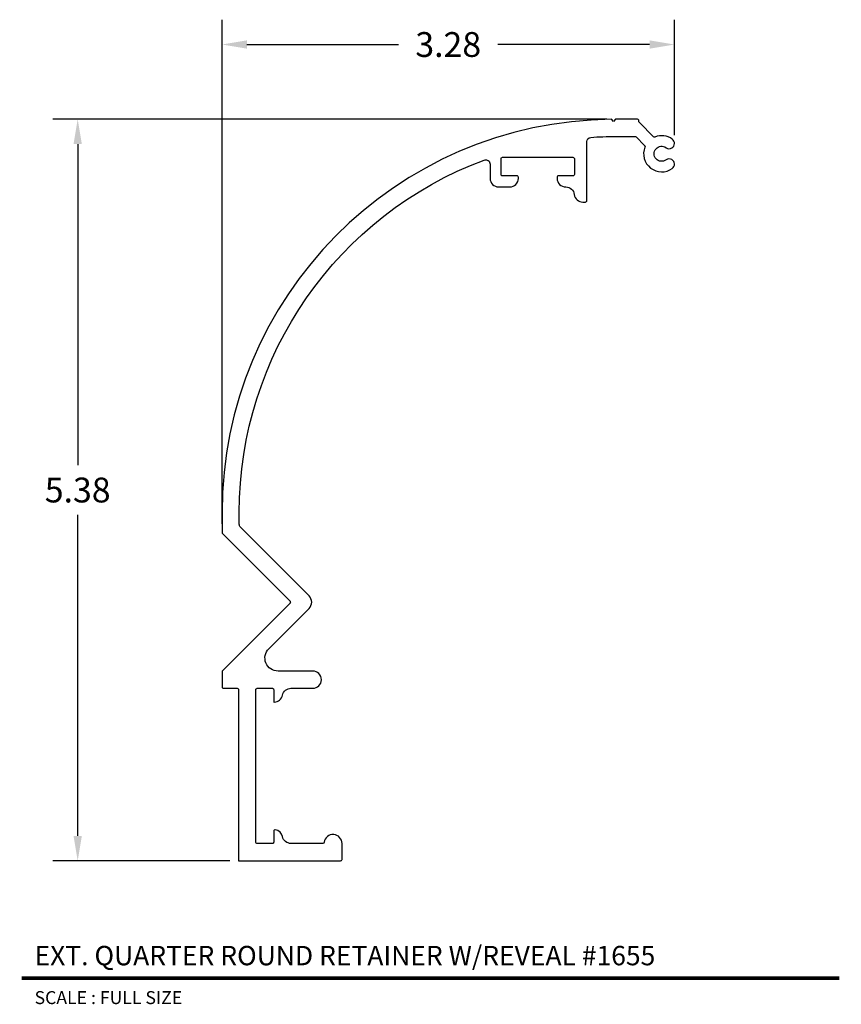
# Model space of a CAD drawing. Extents: x 4.26 to 10.21, y 3.46 to 10.6.
import ezdxf
from ezdxf.enums import TextEntityAlignment as Align

# ---------------------------------------------------------------- set-up
doc = ezdxf.new("R2010")
doc.units = 0
doc.header["$MEASUREMENT"] = 0
doc.layers.get('0').update_dxf_attribs({"linetype": 'CONTINUOUS'})
doc.layers.get('DEFPOINTS').update_dxf_attribs({"linetype": 'CONTINUOUS'})
doc.layers.add('L', color=7, linetype='CONTINUOUS')
doc.layers.add('TX', color=150, linetype='CONTINUOUS')
doc.styles.add('REG', font='ARCHITXT.SHX')
doc.dimstyles.get("Standard").update_dxf_attribs({"dimtxt": 0.18, "dimasz": 0.18, "dimexe": 0.18, "dimexo": 0.0625, "dimgap": 0.09, "dimtad": 0, "dimtih": 1, "dimtoh": 1, "dimzin": 0, "dimtxsty": 'STANDARD', "dimcen": 0.09, "dimazin": 3, "dimtfac": 1, "dimtofl": 0, "dimtmove": 0, "dimatfit": 3, "dimtolj": 1, "dimtzin": 0})

# ---------------------------------------------------------------- blocks, each defined once
blk = doc.blocks.new('*D3')
at = {"color": 0}
for p, q in [((8.5143, 9.876), (4.4987, 9.876)), ((4.6787, 9.696), (4.6787, 7.3685)), ((4.6787, 4.681), (4.6787, 7.0085)), ((5.7823, 4.501), (4.4987, 4.501))]:
    blk.add_line(p, q, dxfattribs=at)
for points in [[(4.6487, 9.696), (4.7087, 9.696), (4.6787, 9.876)], [(4.6487, 4.681), (4.7087, 4.681), (4.6787, 4.501)]]:
    blk.add_solid(points, dxfattribs=at)
at = {"layer": 'DEFPOINTS', "color": 0}
for p in [(8.5768, 9.876), (4.6787, 4.501), (5.8448, 4.501)]:
    blk.add_point(p, dxfattribs=at)
at = {"color": 0, "insert": (4.6787, 7.1885), "char_height": 0.18, "attachment_point": 5}
blk.add_mtext('\\A1;5.38', dxfattribs=at)
blk = doc.blocks.new('*D4')
at = {"color": 0}
for p, q in [((5.7248, 6.9426), (5.7248, 10.5981)), ((9.0043, 9.7619), (9.0043, 10.5981)), ((5.9048, 10.4181), (7.0045, 10.4181)), ((8.8243, 10.4181), (7.7245, 10.4181))]:
    blk.add_line(p, q, dxfattribs=at)
for points in [[(5.9048, 10.4481), (5.9048, 10.3881), (5.7248, 10.4181)], [(8.8243, 10.4481), (8.8243, 10.3881), (9.0043, 10.4181)]]:
    blk.add_solid(points, dxfattribs=at)
at = {"layer": 'DEFPOINTS', "color": 0}
for p in [(9.0043, 10.4181), (9.0043, 9.6994), (5.7248, 6.8801)]:
    blk.add_point(p, dxfattribs=at)
at = {"color": 0, "insert": (7.3645, 10.4181), "char_height": 0.18, "attachment_point": 5}
blk.add_mtext('\\A1;3.28', dxfattribs=at)

msp = doc.modelspace()

# ---------------------------------------------------------------- linework, layer by layer
at = {"layer": 'L', "color": 5}
msp.add_lwpolyline([(7.6678, 9.448, 0.414214), (7.7298, 9.386), (7.8108, 9.386, 0.414214), (7.8728, 9.448), (7.8728, 9.456, 0.414214), (7.8628, 9.466), (7.7578, 9.466, -0.414214), (7.7478, 9.476), (7.7478, 9.591, -0.414214), (7.7578, 9.601), (8.2688, 9.601, -0.414214), (8.2788, 9.591), (8.2788, 9.476, -0.414214), (8.2688, 9.466), (8.1638, 9.466, 0.414214), (8.1538, 9.456), (8.1538, 9.448, 0.414214), (8.2158, 9.386), (8.2168, 9.386, -0.381449), (8.2784, 9.331, 0.381449), (8.34, 9.276), (8.3588, 9.276, 0.414214), (8.3688, 9.286), (8.3688, 9.7143, -0.3953), (8.3978, 9.7452, -0.016253), (8.5748, 9.751), (8.719, 9.751, -0.198912), (8.7261, 9.748), (8.7882, 9.6859, -0.301161), (8.7904, 9.6751, 0.753034), (8.9886, 9.5198, 0.543617), (8.9853, 9.5835), (8.9848, 9.5838, 0.295), (8.9436, 9.5817, -1.951828), (8.9436, 9.6702, 0.295), (8.9848, 9.6681), (8.9853, 9.6684, 0.543617), (8.9886, 9.7321, 0.258264), (8.8626, 9.7474, -0.301161), (8.8518, 9.7496), (8.7497, 9.8517, -0.198912), (8.7468, 9.8587), (8.7468, 9.866, 0.414214), (8.7368, 9.876), (8.5768, 9.876), (8.5618, 9.861), (8.5469, 9.8758, 0.411353), (5.7248, 7.026), (5.7248, 6.8801, 0.198912), (5.7277, 6.873), (6.2177, 6.383, -0.414214), (6.2177, 6.3689), (5.7277, 5.8789, 0.198912), (5.7248, 5.8718), (5.7248, 5.761, 0.414214), (5.7348, 5.751), (5.8348, 5.751, -0.414214), (5.8448, 5.741), (5.8448, 4.501), (6.5848, 4.501, 0.414214), (6.5948, 4.511), (6.5948, 4.626, 0.935274), (6.4654, 4.6346, -0.375565), (6.4555, 4.626), (6.2245, 4.626, -0.358249), (6.1636, 4.676, 0.320601), (6.1111, 4.7254, 0.454338), (6.0998, 4.7155), (6.0998, 4.636, -0.414214), (6.0898, 4.626), (5.9798, 4.626, -0.414214), (5.9698, 4.636), (5.9698, 5.741, -0.414214), (5.9798, 5.751), (6.0898, 5.751, -0.414214), (6.0998, 5.741), (6.0998, 5.651), (6.1028, 5.651, 0.358249), (6.1636, 5.701, -0.358249), (6.2245, 5.751), (6.3823, 5.751, 1), (6.3823, 5.876), (6.1309, 5.876, -0.668179), (6.0638, 6.0381), (6.3556, 6.33, 0.414214), (6.3556, 6.4219), (5.8589, 6.9187, -0.198912), (5.8498, 6.9406), (5.8498, 7.026, -0.313496), (7.626, 9.5804, -0.522655), (7.6678, 9.5514)], format="xyb", close=True, dxfattribs=at)
at = {"layer": 'L', "color": 5, "ltscale": 0.116666, "const_width": 0.0281}
msp.add_lwpolyline([(4.2723, 3.6494), (10.1996, 3.6494)], dxfattribs=at)

# ---------------------------------------------------------------- texts
at = {"layer": 'L', "color": 3, "ltscale": 0.116666, "style": 'REG'}
msp.add_text('EXT. QUARTER ROUND RETAINER W/REVEAL #1655', height=0.140625, dxfattribs=at).set_placement((4.3661, 3.7432))
at = {"layer": 'TX', "ltscale": 0.116666, "style": 'REG'}
msp.add_text('SCALE : FULL SIZE', height=0.09375, dxfattribs=at).set_placement((4.3661, 3.5557), align=Align.TOP_LEFT)

# ---------------------------------------------------------------- dimensions: what is measured, and where the dimension line sits
dim = msp.add_linear_dim(base=(9.0043, 10.4181), p1=(5.7248, 6.8801), p2=(9.0043, 9.6994), dimstyle='STANDARD')
dim.commit()
dim.dimension.update_dxf_attribs({"geometry": '*D4', "text_midpoint": (7.3645, 10.4181)})
dim = msp.add_linear_dim(base=(4.6787061282, 4.5009566194), p1=(8.5768030088, 9.8759566194), p2=(5.8448030088, 4.5009566194), angle=90, dimstyle='STANDARD')
dim.commit()
dim.dimension.update_dxf_attribs({"geometry": '*D3', "text_midpoint": (4.6787061282, 7.1884566194)})

doc.saveas('drawing.dxf')
